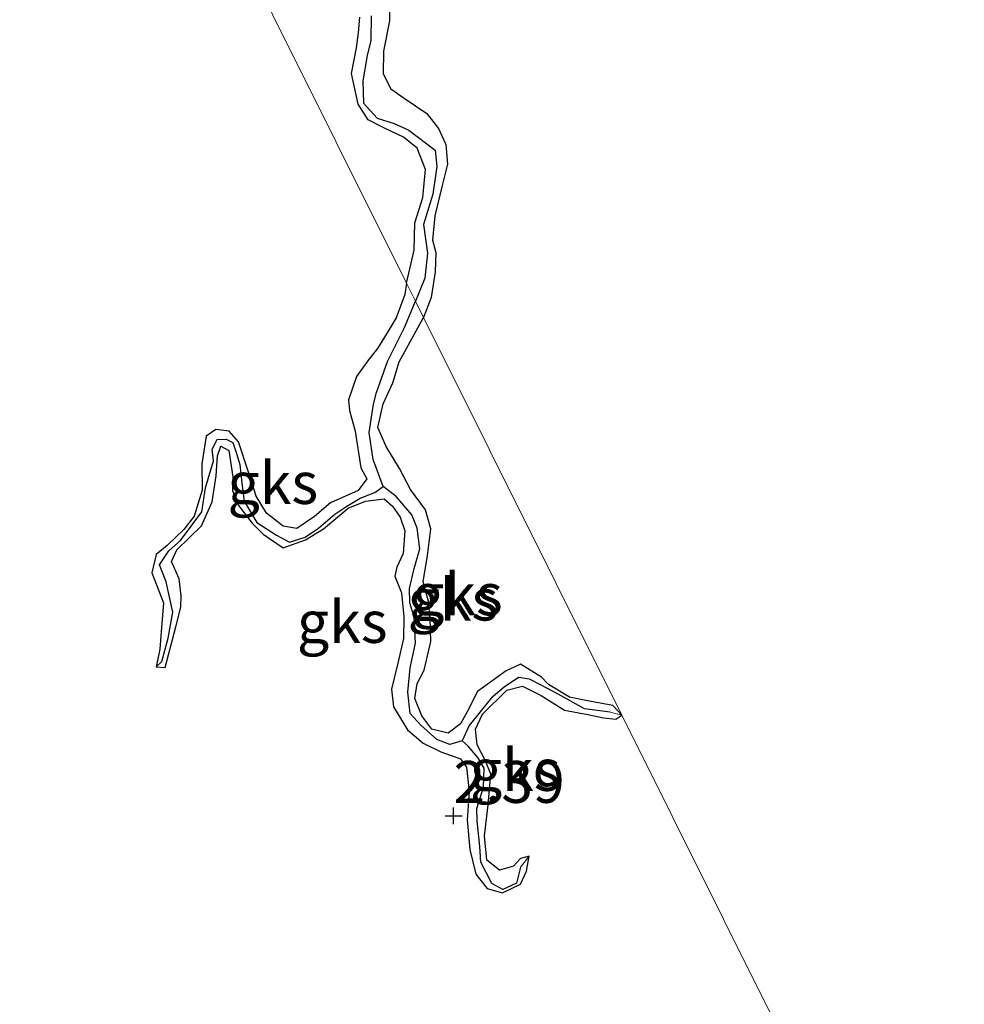
# Model space of a CAD drawing. Units: metres. Extents: x 69997 to 80003, y 381249 to 387503.
# Drawn here: x 71245 to 71302, y 384122 to 384181 of the extents above; entities that cross this region are included whole.
import ezdxf
from ezdxf.enums import TextEntityAlignment as Align

# ---------------------------------------------------------------- set-up
doc = ezdxf.new("R2010")
doc.units = ezdxf.units.M
doc.layers.get('0').update_dxf_attribs({"lineweight": 25})
for name, color, linetype in [('B-ME-GW-HOOGTEPUNT-S-B1', 10, 'Continuous'), ('B-ME-GW-INSTEEKWATERGANG-L-B1', 10, 'Continuous'), ('B-ME-GW-WATERGANG-GREPPEL-L-B1', 10, 'Continuous')]:
    doc.layers.add(name, color=color, linetype=linetype)
doc.layers.add('B-ME-IE-GRONDWERKLIJN-GROND_NIETINGERICHT-GV-B6', color=253, linetype='Continuous', lineweight=18)
doc.layers.add('B-ME-IE-HULPGEOMETRIE-L-B1', color=53, linetype='Continuous', lineweight=18)
doc.styles.add('NLCS-ISO', font='NLCS-ISO.TTF')

# ---------------------------------------------------------------- blocks, each defined once
blk = doc.blocks.new('hoogtepunt')
for p, q in [((-0.5, 0), (0.5, 0)), ((0, 0.5), (0, -0.5))]:
    blk.add_line(p, q)

msp = doc.modelspace()

# ---------------------------------------------------------------- linework, layer by layer
at = {"layer": 'B-ME-GW-INSTEEKWATERGANG-L-B1'}
for points in [[(71267.267, 384182.27, 2.56), (71267.259, 384180.623, 2.56), (71266.895, 384178.808, 2.565), (71266.878, 384177.454, 2.555), (71267.335, 384176.567, 2.527), (71268.145, 384175.995, 2.503), (71269.487, 384175.082, 2.465), (71270.193, 384174.201, 2.44), (71270.627, 384173.246, 2.443), (71270.726, 384172.059, 2.438), (71270.399, 384170.791, 2.422), (71269.96, 384168.977, 2.4), (71269.829, 384167.532, 2.4), (71270.031, 384166.792, 2.388), (71269.976, 384165.634, 2.382), (71269.746, 384164.105, 2.362), (71269.286, 384162.922, 2.33)], [(71268.268, 384164.964, 2.418), (71268.727, 384166.937, 2.525), (71268.772, 384168.564, 2.47), (71269.243, 384170.077, 2.517), (71269.401, 384171.739, 2.557), (71268.903, 384173.025, 2.58), (71268.106, 384173.668, 2.62), (71266.962, 384174.221, 2.622), (71265.982, 384174.702, 2.618), (71265.394, 384175.648, 2.61), (71264.997, 384177.465, 2.58), (71265.288, 384179.004, 2.58), (71265.416, 384179.909, 2.61), (71265.499, 384180.83, 2.642)], [(71268.268, 384164.964, 2.418), (71268.169, 384164.29, 2.455), (71267.666, 384162.895, 2.473), (71267.118, 384161.998, 2.48), (71266.543, 384161.059, 2.475), (71266.015, 384160.394, 2.477), (71265.29, 384159.39, 2.483), (71264.813, 384157.999, 2.487), (71264.884, 384157.37, 2.497), (71265.218, 384156.13, 2.497), (71265.56, 384153.941, 2.507), (71265.909, 384153.276, 2.527), (71265.389, 384152.595, 2.543), (71263.746, 384151.849, 2.537), (71262.782, 384151.036, 2.545), (71261.726, 384150.311, 2.555), (71260.927, 384150.464, 2.523), (71259.92, 384151.236, 2.495), (71259.311, 384152.253, 2.43), (71258.823, 384153.745, 2.405), (71258.263, 384155.499, 2.402), (71257.691, 384156.13, 2.422), (71256.9, 384156.23, 2.428), (71256.324, 384155.839, 2.455), (71256.058, 384154.177, 2.48), (71256.079, 384152.599, 2.5), (71255.602, 384151.054, 2.5), (71254.989, 384150.269, 2.475), (71254.001, 384149.309, 2.43), (71253.343, 384148.771, 2.447), (71253.091, 384147.665, 2.457), (71253.782, 384145.879, 2.487), (71253.657, 384144.421, 2.467), (71253.57, 384143.118, 2.475), (71253.346, 384142.073, 2.47)], [(71281.111, 384139.188, 2.322), (71280.58, 384139.754, 2.315), (71278.98, 384140.049, 2.338), (71277.993, 384140.254, 2.33), (71276.75, 384141.015, 2.332), (71276.327, 384141.441, 2.318), (71275.08, 384142.23, 2.33), (71274.226, 384141.817, 2.342), (71273.235, 384141.115, 2.355), (71272.519, 384140.597, 2.362), (71271.901, 384139.376, 2.388), (71271.5, 384138.668, 2.418), (71270.754, 384138.116, 2.408), (71269.778, 384138.336, 2.41), (71269.199, 384139.137, 2.4), (71268.771, 384140.176, 2.405), (71268.914, 384141.075, 2.402), (71269.322, 384141.864, 2.405), (71269.727, 384143.576, 2.405), (71269.679, 384144.996, 2.412), (71269.586, 384145.96, 2.408), (71269.271, 384147.143, 2.43), (71269.536, 384148.708, 2.457), (71269.724, 384150.293, 2.428), (71269.412, 384151.429, 2.43), (71268.514, 384152.64, 2.43), (71267.864, 384153.896, 2.432), (71267.07, 384155.208, 2.44), (71266.566, 384156.344, 2.445), (71266.88, 384157.751, 2.447), (71267.468, 384159.014, 2.443), (71267.844, 384160.259, 2.44), (71269.286, 384162.922, 2.33)], [(71253.346, 384142.073, 2.47), (71253.87, 384142.024, 2.453), (71254.525, 384144.457, 2.48), (71254.823, 384145.624, 2.487), (71254.833, 384146.303, 2.483), (71254.71, 384147.311, 2.487), (71254.248, 384148.343, 2.497), (71254.575, 384149.044, 2.5), (71256.051, 384150.477, 2.505), (71256.674, 384151.902, 2.505), (71256.931, 384153.463, 2.487), (71256.998, 384154.651, 2.465), (71257.197, 384155.241, 2.47), (71257.671, 384154.984, 2.485), (71257.915, 384153.401, 2.493), (71257.896, 384152.583, 2.493), (71258.263, 384151.687, 2.497), (71259.076, 384150.646, 2.5), (71259.718, 384149.991, 2.515), (71260.922, 384149.172, 2.503), (71262.259, 384149.641, 2.505), (71263.319, 384150.3, 2.507), (71264.794, 384151.54, 2.513), (71265.83, 384151.957, 2.517), (71266.934, 384152.099, 2.523), (71267.441, 384151.657, 2.535), (71267.902, 384150.999, 2.537), (71268.184, 384150.176, 2.547), (71268.07, 384148.83, 2.572), (71267.689, 384148.005, 2.602), (71267.574, 384147.478, 2.628), (71267.972, 384146.48, 2.63), (71268.116, 384145.041, 2.602), (71268.092, 384143.748, 2.622), (71267.757, 384142.284, 2.628), (71267.381, 384140.73, 2.628), (71267.504, 384139.684, 2.632), (71268.343, 384138.299, 2.628), (71269.277, 384137.5, 2.615), (71270.332, 384137.002, 2.612), (71271.503, 384136.581, 2.615), (71271.864, 384136.085, 2.632), (71272.005, 384134.596, 2.612), (71271.89, 384132.941, 2.547), (71272.052, 384131.173, 2.545), (71272.409, 384129.694, 2.517), (71273.096, 384128.831, 2.45), (71274.001, 384128.576, 2.44), (71275.068, 384129.104, 2.428), (71275.438, 384129.874, 2.418), (71275.6, 384130.772, 2.395)], [(71275.6, 384130.772, 2.395), (71275.071, 384130.636, 2.422), (71274.652, 384130.178, 2.438), (71273.825, 384129.923, 2.4), (71273.06, 384130.536, 2.36), (71272.931, 384131.983, 2.372), (71273.147, 384133.823, 2.39), (71273.301, 384135.651, 2.385), (71272.958, 384136.501, 2.382), (71272.495, 384137.418, 2.368), (71272.383, 384138.344, 2.342), (71272.811, 384139.249, 2.338), (71274.264, 384140.671, 2.338), (71275.191, 384140.918, 2.325), (71276.3, 384140.35, 2.35), (71277.7, 384139.483, 2.335), (71279.084, 384139.215, 2.33), (71280.017, 384139.022, 2.332), (71280.764, 384138.94, 2.36), (71281.111, 384139.188, 2.322)]]:
    msp.add_polyline3d(points, dxfattribs=at)
at = {"layer": 'B-ME-GW-WATERGANG-GREPPEL-L-B1'}
for points in [[(71266.169, 384180.906, 1.6), (71266.14, 384179.435, 1.638), (71265.922, 384178.542, 1.68), (71265.667, 384177.038, 1.697), (71265.702, 384175.708, 1.715), (71266.531, 384174.818, 1.71), (71267.546, 384174.481, 1.705), (71268.412, 384174.102, 1.692), (71269.978, 384172.892, 1.648), (71270.088, 384171.932, 1.658), (71269.853, 384170.27, 1.658), (71269.288, 384168.461, 1.658), (71269.521, 384166.751, 1.658), (71269.375, 384165.252, 1.658), (71268.809, 384163.879, 1.602)], [(71266.884, 384152.83, 1.702), (71266.296, 384154.445, 1.68), (71266.048, 384156.055, 1.658), (71266.298, 384157.748, 1.653), (71266.494, 384158.441, 1.638), (71267.15, 384160.287, 1.615), (71268.154, 384162.324, 1.602), (71268.809, 384163.879, 1.602)], [(71253.676, 384142.386, 1.997), (71254.06, 384143.769, 1.997), (71254.344, 384145.335, 1.997), (71253.931, 384147.142, 1.997), (71253.546, 384148.154, 1.997), (71254.105, 384148.989, 1.997), (71254.802, 384149.604, 1.997), (71256.059, 384151.323, 1.997), (71256.289, 384152.746, 1.997), (71256.758, 384154.365, 1.997), (71256.692, 384155.063, 2.003), (71256.987, 384155.633, 2), (71257.528, 384155.65, 2.003), (71257.924, 384155.452, 2.005), (71258.141, 384154.799, 1.997), (71258.328, 384154.13, 1.98), (71258.447, 384153.034, 1.975), (71258.585, 384151.957, 1.965), (71259.347, 384150.669, 1.945), (71260.521, 384149.931, 1.908), (71261.299, 384149.507, 1.893), (71262.226, 384149.812, 1.865), (71263.027, 384150.334, 1.84), (71263.991, 384151.167, 1.81), (71264.722, 384151.654, 1.79), (71265.515, 384152.133, 1.758), (71266.396, 384152.473, 1.737), (71266.884, 384152.83, 1.702)], [(71271.59, 384137.639, 1.74), (71270.852, 384137.438, 1.74), (71270.078, 384137.719, 1.74), (71269.124, 384138.576, 1.74), (71268.495, 384139.284, 1.74), (71268.345, 384140.558, 1.74), (71268.498, 384142, 1.74), (71268.821, 384143.469, 1.74), (71268.742, 384145.028, 1.74), (71268.483, 384145.882, 1.758), (71268.456, 384146.735, 1.745), (71268.723, 384147.926, 1.74), (71269.079, 384149.113, 1.735), (71268.915, 384150.34, 1.73), (71268.586, 384151.14, 1.722), (71267.665, 384152.225, 1.707), (71266.884, 384152.83, 1.702)], [(71280.432, 384139.358, 1.78), (71278.898, 384139.561, 1.78), (71277.323, 384140.428, 1.78), (71276.299, 384140.98, 1.78), (71275.606, 384141.331, 1.78), (71274.958, 384141.434, 1.78), (71274.099, 384140.854, 1.788), (71273.317, 384140.198, 1.783), (71272.01, 384138.56, 1.74), (71271.59, 384137.639, 1.74)], [(71275.066, 384130.109, 1.93), (71274.838, 384129.149, 1.94), (71274.03, 384128.778, 1.938), (71273.356, 384129.128, 1.933), (71272.709, 384130.416, 1.928), (71272.648, 384131.338, 1.925), (71272.492, 384132.878, 1.923), (71272.464, 384133.615, 1.915), (71272.859, 384134.879, 1.905), (71272.902, 384136.017, 1.885), (71272.535, 384136.663, 1.84), (71271.955, 384137.329, 1.785), (71271.59, 384137.639, 1.74)]]:
    msp.add_polyline3d(points, dxfattribs=at)
at = {"layer": 'B-ME-IE-GRONDWERKLIJN-GROND_NIETINGERICHT-GV-B6'}
for points in [[(71245.203, 384211.259, 2.275), (71264.075, 384173.381, 2.313), (71268.268, 384164.964, 2.418), (71268.169, 384164.29, 2.455), (71267.666, 384162.895, 2.473), (71267.118, 384161.998, 2.48), (71266.543, 384161.059, 2.475), (71266.015, 384160.394, 2.477), (71265.29, 384159.39, 2.483), (71264.813, 384157.999, 2.487), (71264.884, 384157.37, 2.497), (71265.218, 384156.13, 2.497), (71265.56, 384153.941, 2.507), (71265.909, 384153.276, 2.527), (71265.389, 384152.595, 2.543), (71263.746, 384151.849, 2.537), (71262.782, 384151.036, 2.545), (71261.726, 384150.311, 2.555), (71260.927, 384150.464, 2.523), (71259.92, 384151.236, 2.495), (71259.311, 384152.253, 2.43), (71258.823, 384153.745, 2.405), (71258.263, 384155.499, 2.402), (71257.691, 384156.13, 2.422), (71256.9, 384156.23, 2.428), (71256.324, 384155.839, 2.455), (71256.058, 384154.177, 2.48), (71256.079, 384152.599, 2.5), (71255.602, 384151.054, 2.5), (71254.989, 384150.269, 2.475), (71254.001, 384149.309, 2.43), (71253.343, 384148.771, 2.447), (71253.091, 384147.665, 2.457), (71253.782, 384145.879, 2.487), (71253.657, 384144.421, 2.467), (71253.57, 384143.118, 2.475), (71253.346, 384142.073, 2.47), (71253.87, 384142.024, 2.453), (71254.525, 384144.457, 2.48), (71254.823, 384145.624, 2.487), (71254.833, 384146.303, 2.483), (71254.71, 384147.311, 2.487), (71254.248, 384148.343, 2.497), (71254.575, 384149.044, 2.5), (71256.051, 384150.477, 2.505), (71256.674, 384151.902, 2.505), (71256.931, 384153.463, 2.487), (71256.998, 384154.651, 2.465), (71257.197, 384155.241, 2.47), (71257.671, 384154.984, 2.485), (71257.915, 384153.401, 2.493), (71257.896, 384152.583, 2.493), (71258.263, 384151.687, 2.497), (71259.076, 384150.646, 2.5), (71259.718, 384149.991, 2.515), (71260.922, 384149.172, 2.503), (71262.259, 384149.641, 2.505), (71263.319, 384150.3, 2.507), (71264.794, 384151.54, 2.513), (71265.83, 384151.957, 2.517), (71266.934, 384152.099, 2.523), (71267.441, 384151.657, 2.535), (71267.902, 384150.999, 2.537), (71268.184, 384150.176, 2.547), (71268.07, 384148.83, 2.572), (71267.689, 384148.005, 2.602), (71267.574, 384147.478, 2.628), (71267.972, 384146.48, 2.63), (71268.116, 384145.041, 2.602), (71268.092, 384143.748, 2.622), (71267.757, 384142.284, 2.628), (71267.381, 384140.73, 2.628), (71267.504, 384139.684, 2.632), (71268.343, 384138.299, 2.628), (71269.277, 384137.5, 2.615), (71270.332, 384137.002, 2.612), (71271.503, 384136.581, 2.615), (71271.864, 384136.085, 2.632), (71272.005, 384134.596, 2.612), (71271.89, 384132.941, 2.547), (71272.052, 384131.173, 2.545), (71272.409, 384129.694, 2.517), (71273.096, 384128.831, 2.45), (71274.001, 384128.576, 2.44), (71275.068, 384129.104, 2.428), (71275.438, 384129.874, 2.418), (71275.6, 384130.772, 2.395), (71275.071, 384130.636, 2.422), (71274.652, 384130.178, 2.438), (71273.825, 384129.923, 2.4), (71273.06, 384130.536, 2.36), (71272.931, 384131.983, 2.372), (71273.147, 384133.823, 2.39), (71273.301, 384135.651, 2.385), (71272.958, 384136.501, 2.382), (71272.495, 384137.418, 2.368), (71272.383, 384138.344, 2.342), (71272.811, 384139.249, 2.338), (71274.264, 384140.671, 2.338), (71275.191, 384140.918, 2.325), (71276.3, 384140.35, 2.35), (71277.7, 384139.483, 2.335), (71279.084, 384139.215, 2.33), (71280.017, 384139.022, 2.332), (71280.764, 384138.94, 2.36), (71281.111, 384139.188, 2.322), (71296.294, 384108.715, 2.45)], [(71265.499, 384180.83, 2.642), (71265.416, 384179.909, 2.61), (71265.288, 384179.004, 2.58), (71264.997, 384177.465, 2.58), (71265.394, 384175.648, 2.61), (71265.982, 384174.702, 2.618), (71266.962, 384174.221, 2.622), (71268.106, 384173.668, 2.62), (71268.903, 384173.025, 2.58), (71269.401, 384171.739, 2.557), (71269.243, 384170.077, 2.517), (71268.772, 384168.564, 2.47), (71268.727, 384166.937, 2.525), (71268.268, 384164.964, 2.418), (71264.075, 384173.381, 2.313), (71245.203, 384211.259, 2.275)], [(71267.267, 384182.27, 2.56), (71267.259, 384180.623, 2.56), (71266.895, 384178.808, 2.565), (71266.878, 384177.454, 2.555), (71267.335, 384176.567, 2.527), (71268.145, 384175.995, 2.503), (71269.487, 384175.082, 2.465), (71270.193, 384174.201, 2.44), (71270.627, 384173.246, 2.443), (71270.726, 384172.059, 2.438), (71270.399, 384170.791, 2.422), (71269.96, 384168.977, 2.4), (71269.829, 384167.532, 2.4), (71270.031, 384166.792, 2.388), (71269.976, 384165.634, 2.382), (71269.746, 384164.105, 2.362), (71269.286, 384162.922, 2.33), (71268.809, 384163.879, 1.602), (71269.375, 384165.252, 1.658), (71269.521, 384166.751, 1.658), (71269.288, 384168.461, 1.658), (71269.853, 384170.27, 1.658), (71270.088, 384171.932, 1.658), (71269.978, 384172.892, 1.648), (71268.412, 384174.102, 1.692), (71267.546, 384174.481, 1.705), (71266.531, 384174.818, 1.71), (71265.702, 384175.708, 1.715), (71265.667, 384177.038, 1.697), (71265.922, 384178.542, 1.68), (71266.14, 384179.435, 1.638), (71266.169, 384180.906, 1.6)], [(71303.142, 384105.691, 2.65), (71298.966, 384103.35, 2.56), (71296.294, 384108.715, 2.45), (71281.111, 384139.188, 2.322), (71269.286, 384162.922, 2.33), (71269.746, 384164.105, 2.362), (71269.976, 384165.634, 2.382), (71270.031, 384166.792, 2.388), (71269.829, 384167.532, 2.4), (71269.96, 384168.977, 2.4), (71270.399, 384170.791, 2.422), (71270.726, 384172.059, 2.438), (71270.627, 384173.246, 2.443), (71270.193, 384174.201, 2.44), (71269.487, 384175.082, 2.465), (71268.145, 384175.995, 2.503), (71267.335, 384176.567, 2.527), (71266.878, 384177.454, 2.555), (71266.895, 384178.808, 2.565), (71267.259, 384180.623, 2.56), (71267.267, 384182.27, 2.56)], [(71266.169, 384180.906, 1.6), (71266.14, 384179.435, 1.638), (71265.922, 384178.542, 1.68), (71265.667, 384177.038, 1.697), (71265.702, 384175.708, 1.715), (71266.531, 384174.818, 1.71), (71267.546, 384174.481, 1.705), (71268.412, 384174.102, 1.692), (71269.978, 384172.892, 1.648), (71270.088, 384171.932, 1.658), (71269.853, 384170.27, 1.658), (71269.288, 384168.461, 1.658), (71269.521, 384166.751, 1.658), (71269.375, 384165.252, 1.658), (71268.809, 384163.879, 1.602), (71268.268, 384164.964, 2.418), (71268.727, 384166.937, 2.525), (71268.772, 384168.564, 2.47), (71269.243, 384170.077, 2.517), (71269.401, 384171.739, 2.557), (71268.903, 384173.025, 2.58), (71268.106, 384173.668, 2.62), (71266.962, 384174.221, 2.622), (71265.982, 384174.702, 2.618), (71265.394, 384175.648, 2.61), (71264.997, 384177.465, 2.58), (71265.288, 384179.004, 2.58), (71265.416, 384179.909, 2.61), (71265.499, 384180.83, 2.642)], [(71253.346, 384142.073, 2.47), (71253.57, 384143.118, 2.475), (71253.657, 384144.421, 2.467), (71253.782, 384145.879, 2.487), (71253.091, 384147.665, 2.457), (71253.343, 384148.771, 2.447), (71254.001, 384149.309, 2.43), (71254.989, 384150.269, 2.475), (71255.602, 384151.054, 2.5), (71256.079, 384152.599, 2.5), (71256.058, 384154.177, 2.48), (71256.324, 384155.839, 2.455), (71256.9, 384156.23, 2.428), (71257.691, 384156.13, 2.422), (71258.263, 384155.499, 2.402), (71258.823, 384153.745, 2.405), (71259.311, 384152.253, 2.43), (71259.92, 384151.236, 2.495), (71260.927, 384150.464, 2.523), (71261.726, 384150.311, 2.555), (71262.782, 384151.036, 2.545), (71263.746, 384151.849, 2.537), (71265.389, 384152.595, 2.543), (71265.909, 384153.276, 2.527), (71265.56, 384153.941, 2.507), (71265.218, 384156.13, 2.497), (71264.884, 384157.37, 2.497), (71264.813, 384157.999, 2.487), (71265.29, 384159.39, 2.483), (71266.015, 384160.394, 2.477), (71266.543, 384161.059, 2.475), (71267.118, 384161.998, 2.48), (71267.666, 384162.895, 2.473), (71268.169, 384164.29, 2.455), (71268.268, 384164.964, 2.418), (71268.809, 384163.879, 1.602), (71268.154, 384162.324, 1.602), (71267.15, 384160.287, 1.615), (71266.494, 384158.441, 1.638), (71266.298, 384157.748, 1.653), (71266.048, 384156.055, 1.658), (71266.296, 384154.445, 1.68), (71266.884, 384152.83, 1.702), (71266.396, 384152.473, 1.737), (71265.515, 384152.133, 1.758), (71264.722, 384151.654, 1.79), (71263.991, 384151.167, 1.81), (71263.027, 384150.334, 1.84), (71262.226, 384149.812, 1.865), (71261.299, 384149.507, 1.893), (71260.521, 384149.931, 1.908), (71259.347, 384150.669, 1.945), (71258.585, 384151.957, 1.965), (71258.447, 384153.034, 1.975), (71258.328, 384154.13, 1.98), (71258.141, 384154.799, 1.997), (71257.924, 384155.452, 2.005), (71257.528, 384155.65, 2.003), (71256.987, 384155.633, 2), (71256.692, 384155.063, 2.003), (71256.758, 384154.365, 1.997), (71256.289, 384152.746, 1.997), (71256.059, 384151.323, 1.997), (71254.802, 384149.604, 1.997), (71254.105, 384148.989, 1.997), (71253.546, 384148.154, 1.997), (71253.931, 384147.142, 1.997), (71254.344, 384145.335, 1.997), (71254.06, 384143.769, 1.997), (71253.676, 384142.386, 1.997), (71253.346, 384142.073, 2.47)], [(71281.111, 384139.188, 2.322), (71280.432, 384139.358, 1.78), (71278.898, 384139.561, 1.78), (71277.323, 384140.428, 1.78), (71276.299, 384140.98, 1.78), (71275.606, 384141.331, 1.78), (71274.958, 384141.434, 1.78), (71274.099, 384140.854, 1.788), (71273.317, 384140.198, 1.783), (71272.01, 384138.56, 1.74), (71271.59, 384137.639, 1.74), (71270.852, 384137.438, 1.74), (71270.078, 384137.719, 1.74), (71269.124, 384138.576, 1.74), (71268.495, 384139.284, 1.74), (71268.345, 384140.558, 1.74), (71268.498, 384142, 1.74), (71268.821, 384143.469, 1.74), (71268.742, 384145.028, 1.74), (71268.483, 384145.882, 1.758), (71268.456, 384146.735, 1.745), (71268.723, 384147.926, 1.74), (71269.079, 384149.113, 1.735), (71268.915, 384150.34, 1.73), (71268.586, 384151.14, 1.722), (71267.665, 384152.225, 1.707), (71266.884, 384152.83, 1.702), (71266.296, 384154.445, 1.68), (71266.048, 384156.055, 1.658), (71266.298, 384157.748, 1.653), (71266.494, 384158.441, 1.638), (71267.15, 384160.287, 1.615), (71268.154, 384162.324, 1.602), (71268.809, 384163.879, 1.602), (71269.286, 384162.922, 2.33), (71267.844, 384160.259, 2.44), (71267.468, 384159.014, 2.443), (71266.88, 384157.751, 2.447), (71266.566, 384156.344, 2.445), (71267.07, 384155.208, 2.44), (71267.864, 384153.896, 2.432), (71268.514, 384152.64, 2.43), (71269.412, 384151.429, 2.43), (71269.724, 384150.293, 2.428), (71269.536, 384148.708, 2.457), (71269.271, 384147.143, 2.43), (71269.586, 384145.96, 2.408), (71269.679, 384144.996, 2.412), (71269.727, 384143.576, 2.405), (71269.322, 384141.864, 2.405), (71268.914, 384141.075, 2.402), (71268.771, 384140.176, 2.405), (71269.199, 384139.137, 2.4), (71269.778, 384138.336, 2.41), (71270.754, 384138.116, 2.408), (71271.5, 384138.668, 2.418), (71271.901, 384139.376, 2.388), (71272.519, 384140.597, 2.362), (71273.235, 384141.115, 2.355), (71274.226, 384141.817, 2.342), (71275.08, 384142.23, 2.33), (71276.327, 384141.441, 2.318), (71276.75, 384141.015, 2.332), (71277.993, 384140.254, 2.33), (71278.98, 384140.049, 2.338), (71280.58, 384139.754, 2.315), (71281.111, 384139.188, 2.322)], [(71269.286, 384162.922, 2.33), (71281.111, 384139.188, 2.322), (71280.58, 384139.754, 2.315), (71278.98, 384140.049, 2.338), (71277.993, 384140.254, 2.33), (71276.75, 384141.015, 2.332), (71276.327, 384141.441, 2.318), (71275.08, 384142.23, 2.33), (71274.226, 384141.817, 2.342), (71273.235, 384141.115, 2.355), (71272.519, 384140.597, 2.362), (71271.901, 384139.376, 2.388), (71271.5, 384138.668, 2.418), (71270.754, 384138.116, 2.408), (71269.778, 384138.336, 2.41), (71269.199, 384139.137, 2.4), (71268.771, 384140.176, 2.405), (71268.914, 384141.075, 2.402), (71269.322, 384141.864, 2.405), (71269.727, 384143.576, 2.405), (71269.679, 384144.996, 2.412), (71269.586, 384145.96, 2.408), (71269.271, 384147.143, 2.43), (71269.536, 384148.708, 2.457), (71269.724, 384150.293, 2.428), (71269.412, 384151.429, 2.43), (71268.514, 384152.64, 2.43), (71267.864, 384153.896, 2.432), (71267.07, 384155.208, 2.44), (71266.566, 384156.344, 2.445), (71266.88, 384157.751, 2.447), (71267.468, 384159.014, 2.443), (71267.844, 384160.259, 2.44), (71269.286, 384162.922, 2.33)], [(71253.346, 384142.073, 2.47), (71253.676, 384142.386, 1.997), (71254.06, 384143.769, 1.997), (71254.344, 384145.335, 1.997), (71253.931, 384147.142, 1.997), (71253.546, 384148.154, 1.997), (71254.105, 384148.989, 1.997), (71254.802, 384149.604, 1.997), (71256.059, 384151.323, 1.997), (71256.289, 384152.746, 1.997), (71256.758, 384154.365, 1.997), (71256.692, 384155.063, 2.003), (71256.987, 384155.633, 2), (71257.528, 384155.65, 2.003), (71257.924, 384155.452, 2.005), (71258.141, 384154.799, 1.997), (71258.328, 384154.13, 1.98), (71258.447, 384153.034, 1.975), (71258.585, 384151.957, 1.965), (71259.347, 384150.669, 1.945), (71260.521, 384149.931, 1.908), (71261.299, 384149.507, 1.893), (71262.226, 384149.812, 1.865), (71263.027, 384150.334, 1.84), (71263.991, 384151.167, 1.81), (71264.722, 384151.654, 1.79), (71265.515, 384152.133, 1.758), (71266.396, 384152.473, 1.737), (71266.884, 384152.83, 1.702), (71267.665, 384152.225, 1.707), (71268.586, 384151.14, 1.722), (71268.915, 384150.34, 1.73), (71269.079, 384149.113, 1.735), (71268.723, 384147.926, 1.74), (71268.456, 384146.735, 1.745), (71268.483, 384145.882, 1.758), (71268.742, 384145.028, 1.74), (71268.821, 384143.469, 1.74), (71268.498, 384142, 1.74), (71268.345, 384140.558, 1.74), (71268.495, 384139.284, 1.74), (71269.124, 384138.576, 1.74), (71270.078, 384137.719, 1.74), (71270.852, 384137.438, 1.74), (71271.59, 384137.639, 1.74), (71271.955, 384137.329, 1.785), (71272.535, 384136.663, 1.84), (71272.902, 384136.017, 1.885), (71272.859, 384134.879, 1.905), (71272.464, 384133.615, 1.915), (71272.492, 384132.878, 1.923), (71272.648, 384131.338, 1.925), (71272.709, 384130.416, 1.928), (71273.356, 384129.128, 1.933), (71274.03, 384128.778, 1.938), (71274.838, 384129.149, 1.94), (71275.066, 384130.109, 1.93), (71275.6, 384130.772, 2.395), (71275.438, 384129.874, 2.418), (71275.068, 384129.104, 2.428), (71274.001, 384128.576, 2.44), (71273.096, 384128.831, 2.45), (71272.409, 384129.694, 2.517), (71272.052, 384131.173, 2.545), (71271.89, 384132.941, 2.547), (71272.005, 384134.596, 2.612), (71271.864, 384136.085, 2.632), (71271.503, 384136.581, 2.615), (71270.332, 384137.002, 2.612), (71269.277, 384137.5, 2.615), (71268.343, 384138.299, 2.628), (71267.504, 384139.684, 2.632), (71267.381, 384140.73, 2.628), (71267.757, 384142.284, 2.628), (71268.092, 384143.748, 2.622), (71268.116, 384145.041, 2.602), (71267.972, 384146.48, 2.63), (71267.574, 384147.478, 2.628), (71267.689, 384148.005, 2.602), (71268.07, 384148.83, 2.572), (71268.184, 384150.176, 2.547), (71267.902, 384150.999, 2.537), (71267.441, 384151.657, 2.535), (71266.934, 384152.099, 2.523), (71265.83, 384151.957, 2.517), (71264.794, 384151.54, 2.513), (71263.319, 384150.3, 2.507), (71262.259, 384149.641, 2.505), (71260.922, 384149.172, 2.503), (71259.718, 384149.991, 2.515), (71259.076, 384150.646, 2.5), (71258.263, 384151.687, 2.497), (71257.896, 384152.583, 2.493), (71257.915, 384153.401, 2.493), (71257.671, 384154.984, 2.485), (71257.197, 384155.241, 2.47), (71256.998, 384154.651, 2.465), (71256.931, 384153.463, 2.487), (71256.674, 384151.902, 2.505), (71256.051, 384150.477, 2.505), (71254.575, 384149.044, 2.5), (71254.248, 384148.343, 2.497), (71254.71, 384147.311, 2.487), (71254.833, 384146.303, 2.483), (71254.823, 384145.624, 2.487), (71254.525, 384144.457, 2.48), (71253.87, 384142.024, 2.453), (71253.346, 384142.073, 2.47)], [(71275.6, 384130.772, 2.395), (71275.066, 384130.109, 1.93), (71274.838, 384129.149, 1.94), (71274.03, 384128.778, 1.938), (71273.356, 384129.128, 1.933), (71272.709, 384130.416, 1.928), (71272.648, 384131.338, 1.925), (71272.492, 384132.878, 1.923), (71272.464, 384133.615, 1.915), (71272.859, 384134.879, 1.905), (71272.902, 384136.017, 1.885), (71272.535, 384136.663, 1.84), (71271.955, 384137.329, 1.785), (71271.59, 384137.639, 1.74), (71272.01, 384138.56, 1.74), (71273.317, 384140.198, 1.783), (71274.099, 384140.854, 1.788), (71274.958, 384141.434, 1.78), (71275.606, 384141.331, 1.78), (71276.299, 384140.98, 1.78), (71277.323, 384140.428, 1.78), (71278.898, 384139.561, 1.78), (71280.432, 384139.358, 1.78), (71281.111, 384139.188, 2.322), (71280.764, 384138.94, 2.36), (71280.017, 384139.022, 2.332), (71279.084, 384139.215, 2.33), (71277.7, 384139.483, 2.335), (71276.3, 384140.35, 2.35), (71275.191, 384140.918, 2.325), (71274.264, 384140.671, 2.338), (71272.811, 384139.249, 2.338), (71272.383, 384138.344, 2.342), (71272.495, 384137.418, 2.368), (71272.958, 384136.501, 2.382), (71273.301, 384135.651, 2.385), (71273.147, 384133.823, 2.39), (71272.931, 384131.983, 2.372), (71273.06, 384130.536, 2.36), (71273.825, 384129.923, 2.4), (71274.652, 384130.178, 2.438), (71275.071, 384130.636, 2.422), (71275.6, 384130.772, 2.395)]]:
    msp.add_polyline3d(points, dxfattribs=at)
at = {"layer": 'B-ME-IE-HULPGEOMETRIE-L-B1'}
for p, q in [((71253.346, 384142.073, 2.47), (71253.676, 384142.386, 1.997)), ((71281.111, 384139.188, 2.322), (71280.432, 384139.358, 1.78)), ((71275.6, 384130.772, 2.395), (71275.066, 384130.109, 1.93))]:
    msp.add_line(p, q, dxfattribs=at)
msp.add_polyline3d([(71245.203, 384211.259, 2.275), (71264.075, 384173.381, 2.313), (71268.268, 384164.964, 2.418), (71268.809, 384163.879, 1.602), (71269.286, 384162.922, 2.33), (71281.111, 384139.188, 2.322), (71296.294, 384108.715, 2.45), (71298.966, 384103.35, 2.56), (71299.572, 384102.135, 1.28), (71300.153, 384100.969, 1.308), (71300.398, 384100.478, 2.345), (71307.622, 384085.977, 2.19)], dxfattribs=at)

# ---------------------------------------------------------------- block references
at = {"layer": 'B-ME-GW-HOOGTEPUNT-S-B1', "rotation": 90}
msp.add_blockref('hoogtepunt', (71271.086, 384133.166, 2.39), dxfattribs=at)
msp.add_blockref('hoogtepunt', (71271.086, 384133.166, 2.39), dxfattribs=at)

# ---------------------------------------------------------------- texts
at = {"layer": 'B-ME-GW-HOOGTEPUNT-S-B1', "ltscale": 0.2, "style": 'NLCS-ISO'}
msp.add_text('2.39', height=2.5, dxfattribs=at).set_placement((71271.086, 384133.166, 2.39), align=Align.BOTTOM_LEFT)
msp.add_text('2.39', height=2.5, dxfattribs=at).set_placement((71271.086, 384133.166, 2.39), align=Align.BOTTOM_LEFT)
at = {"layer": 'B-ME-IE-GRONDWERKLIJN-GROND_NIETINGERICHT-GV-B6', "ltscale": 0.2, "style": 'NLCS-ISO'}
for p in [(71260.3028, 384153.0355), (71271.0449, 384146.0794), (71271.3133, 384146.3903), (71264.4419, 384144.7457), (71274.7593, 384135.912)]:
    msp.add_text('gks', height=2.5, dxfattribs=at).set_placement(p, align=Align.MIDDLE_CENTER)

doc.saveas('drawing.dxf')
